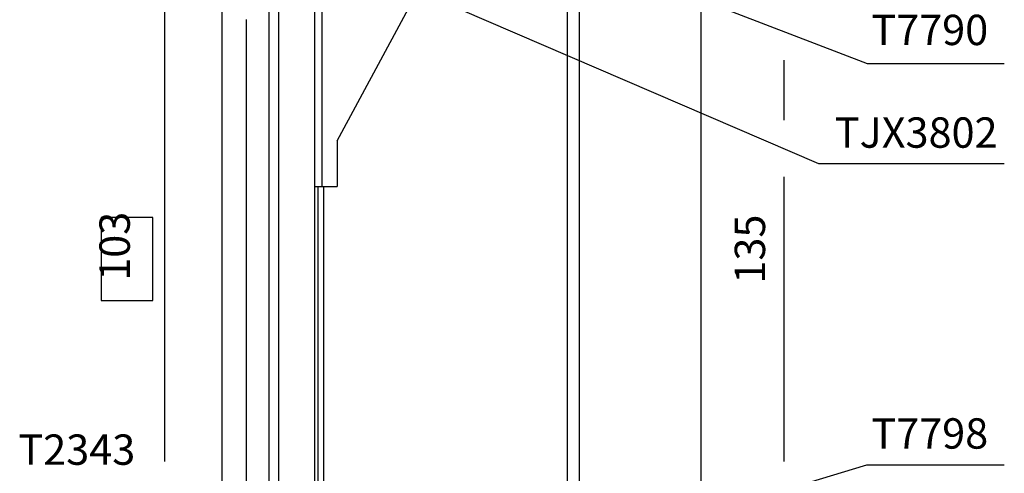
# Model space of a CAD drawing. Extents: x 96566 to 96858, y 125552 to 125963.
# Drawn here: x 96729 to 96858, y 125643 to 125703 of the extents above; entities that cross this region are included whole.
import ezdxf
from ezdxf.enums import TextEntityAlignment as Align

# ---------------------------------------------------------------- set-up
doc = ezdxf.new("R2010")
doc.units = 0
doc.header["$MEASUREMENT"] = 0
doc.layers.add('LAYER001', color=7, linetype='CONTINUOUS')
doc.styles.add('DCADTXTSTYLE1', font='HLV_TPX')

msp = doc.modelspace()

# ---------------------------------------------------------------- linework, layer by layer
at = {"layer": 'LAYER001', "color": 7, "linetype": 'CONTINUOUS', "ltscale": 0.178101}
for points in [[(96755.32, 125885.5), (96755.32, 125552.05)], [(96800.74, 125885.5), (96800.74, 125552.05)], [(96802.33, 125885.5), (96802.33, 125552.05)], [(96818.34, 125884.74), (96818.34, 125552.05)], [(96770.5, 125687.17), (96790.45, 125724.27)], [(96762.43, 125704.71), (96762.56, 125704.58), (96762.69, 125704.64), (96762.75, 125704.83), (96762.75, 125723.13), (96762.75, 125620.03)], [(96762.75, 125723.13), (96767.52, 125723.13), (96767.52, 125620.03), (96762.75, 125620.03)], [(96747.76, 125718.62), (96747.76, 125644.93)], [(96786.7, 125717.92), (96840.25, 125697.34), (96858.29, 125697.34)], [(96761.48, 125704.77), (96761.48, 125620.03)], [(96768.53, 125681.14), (96768.53, 125704.77)], [(96786.64, 125704.52), (96833.84, 125684.19), (96858.29, 125684.19)], [(96758.5, 125703.12), (96758.5, 125620.03)], [(96829.26, 125697.78), (96829.26, 125689.9)], [(96770.5, 125687.17), (96770.5, 125687.11)], [(96770.5, 125687.11), (96770.5, 125681.14)], [(96829.26, 125682.41), (96829.26, 125644.93)], [(96767.52, 125681.14), (96770.5, 125681.14)], [(96767.96, 125681.14), (96767.96, 125631.4)], [(96768.72, 125631.4), (96768.72, 125681.14)], [(96739.44, 125666.15), (96746.23, 125666.15), (96746.23, 125677.07), (96739.44, 125677.07), (96739.44, 125666.15)], [(96805.57, 125634), (96840.19, 125644.48), (96858.29, 125644.48)]]:
    msp.add_lwpolyline(points, dxfattribs=at)

# ---------------------------------------------------------------- texts
at = {"layer": 'LAYER001', "color": 7, "linetype": 'CONTINUOUS', "ltscale": 3.048, "style": 'DCADTXTSTYLE1'}
for s, p in [('T7790', (96840.79, 125698.52)), ('TJX3802', (96835.98, 125685)), ('T7798', (96840.79, 125645.37)), ('T2343', (96728.53, 125643.24))]:
    msp.add_text(s, height=4, dxfattribs=at).set_placement(p, align=Align.BOTTOM_LEFT)
for s, p in [('103', (96744.45, 125668.73)), ('135', (96828.06, 125668.36))]:
    msp.add_text(s, height=4, rotation=90, dxfattribs=at).set_placement(p, align=Align.BOTTOM_LEFT)

doc.saveas('drawing.dxf')
